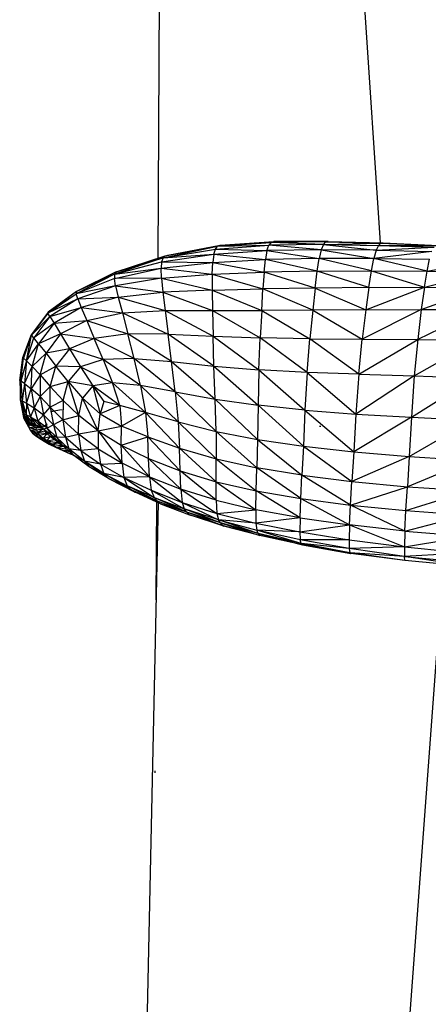
# Model space of a CAD drawing. Units: inches. Extents: x 0 to 204, y 0 to 264.
# Drawn here: x 27 to 30, y 106 to 115 of the extents above; entities that cross this region are included whole.
import ezdxf

# ---------------------------------------------------------------- set-up
doc = ezdxf.new("R2010")
doc.units = ezdxf.units.IN
doc.header["$MEASUREMENT"] = 0
doc.layers.get('0').update_dxf_attribs({"color": 10})

# ---------------------------------------------------------------- blocks, each defined once
blk = doc.blocks.new('CIAO-6U-FR')
for p, q in [((-7.5582, 23.8454), (-7.5334, 28.2732)), ((-7.5582, 23.8454), (-7.5334, 28.2732)), ((-7.5582, 23.8454), (-7.5334, 28.2732)), ((-5.558, 23.9836), (-5.806, 27.686)), ((-5.558, 23.9836), (-5.806, 27.686)), ((-5.558, 23.9836), (-5.806, 27.686)), ((-7.0233, 23.9526), (-6.5192, 23.9963)), ((-7.0233, 23.9526), (-6.5451, 23.988)), ((-7.0016, 23.9618), (-6.5192, 23.9963)), ((-6.5409, 23.9883), (-6.5615, 23.9629)), ((-6.0288, 23.997), (-6.5409, 23.9883)), ((-6.5409, 23.9883), (-6.5192, 23.9963)), ((-6.0502, 23.9916), (-6.5409, 23.9883)), ((-6.0716, 23.9688), (-6.5409, 23.9883)), ((-6.0288, 23.997), (-6.5192, 23.9963)), ((-6.0716, 23.9688), (-6.0502, 23.9916)), ((-6.0502, 23.9916), (-6.0288, 23.997)), ((-6.0502, 23.9916), (-5.5552, 23.9802)), ((-6.0502, 23.9916), (-5.5344, 23.9829)), ((-6.0288, 23.997), (-5.5344, 23.9829)), ((-7.5133, 23.848), (-7.0233, 23.9526)), ((-7.5133, 23.848), (-7.043, 23.9279)), ((-7.4938, 23.8663), (-7.0016, 23.9618)), ((-7.4938, 23.8663), (-7.0233, 23.9526)), ((-7.472, 23.8742), (-7.0016, 23.9618)), ((-7.0585, 23.8817), (-7.043, 23.9279)), ((-7.0585, 23.8817), (-6.5795, 23.9137)), ((-7.043, 23.9279), (-6.5615, 23.9629)), ((-7.043, 23.9279), (-7.0233, 23.9526)), ((-7.043, 23.9279), (-6.5795, 23.9137)), ((-7.0233, 23.9526), (-6.5615, 23.9629)), ((-7.0233, 23.9526), (-7.0016, 23.9618)), ((-6.5795, 23.9137), (-6.5933, 23.8342)), ((-6.5795, 23.9137), (-6.5615, 23.9629)), ((-6.0919, 23.9215), (-6.5795, 23.9137)), ((-6.5795, 23.9137), (-6.1099, 23.8424)), ((-6.0716, 23.9688), (-6.5615, 23.9629)), ((-6.0919, 23.9215), (-6.5615, 23.9629)), ((-6.0919, 23.9215), (-6.1099, 23.8424)), ((-6.0716, 23.9688), (-6.0919, 23.9215)), ((-5.5978, 23.9175), (-6.0919, 23.9215)), ((-6.0919, 23.9215), (-5.6181, 23.8421)), ((-6.0716, 23.9688), (-5.5552, 23.9802)), ((-6.0716, 23.9688), (-5.5765, 23.961)), ((-6.0716, 23.9688), (-5.5978, 23.9175)), ((-5.5978, 23.9175), (-5.6181, 23.8421)), ((-5.0972, 23.9063), (-5.6181, 23.8421)), ((-5.5765, 23.961), (-5.5978, 23.9175)), ((-5.5978, 23.9175), (-5.0765, 23.9455)), ((-5.5978, 23.9175), (-5.0972, 23.9063)), ((-5.5552, 23.9802), (-5.5765, 23.961)), ((-5.5765, 23.961), (-5.0562, 23.9611)), ((-5.5765, 23.961), (-5.0765, 23.9455)), ((-5.5552, 23.9802), (-5.5344, 23.9829)), ((-5.5552, 23.9802), (-5.0562, 23.9611)), ((-5.5344, 23.9829), (-5.0368, 23.9614)), ((-7.5133, 23.848), (-7.9494, 23.703)), ((-7.9494, 23.703), (-7.527, 23.813)), ((-7.9356, 23.7229), (-7.4938, 23.8663)), ((-7.9356, 23.7229), (-7.5133, 23.848)), ((-7.9142, 23.7303), (-7.472, 23.8742)), ((-7.527, 23.813), (-7.5316, 23.7547)), ((-7.527, 23.813), (-7.0585, 23.8817)), ((-7.5133, 23.848), (-7.527, 23.813)), ((-7.527, 23.813), (-7.0675, 23.808)), ((-7.5133, 23.848), (-7.0585, 23.8817)), ((-7.4938, 23.8663), (-7.5133, 23.848)), ((-7.4938, 23.8663), (-7.472, 23.8742)), ((-7.0585, 23.8817), (-7.0675, 23.808)), ((-7.0675, 23.808), (-6.5933, 23.8342)), ((-7.0585, 23.8817), (-6.5933, 23.8342)), ((-6.6048, 23.7209), (-6.5933, 23.8342)), ((-6.1099, 23.8424), (-6.5933, 23.8342)), ((-6.1275, 23.7287), (-6.5933, 23.8342)), ((-6.1275, 23.7287), (-6.1099, 23.8424)), ((-5.6392, 23.7315), (-6.1099, 23.8424)), ((-5.6181, 23.8421), (-6.1099, 23.8424)), ((-5.6392, 23.7315), (-5.6181, 23.8421)), ((-5.1395, 23.7297), (-5.6181, 23.8421)), ((-5.6181, 23.8421), (-5.1177, 23.8357)), ((-5.1395, 23.7297), (-5.1177, 23.8357)), ((-5.1395, 23.7297), (-4.6086, 23.8259)), ((-7.9356, 23.7229), (-8.2934, 23.5469)), ((-7.9512, 23.6642), (-7.5316, 23.7547)), ((-7.9494, 23.703), (-7.5316, 23.7547)), ((-7.9356, 23.7229), (-7.9494, 23.703)), ((-7.9356, 23.7229), (-7.9142, 23.7303)), ((-7.5316, 23.7547), (-7.0675, 23.808)), ((-7.5275, 23.6665), (-7.5316, 23.7547)), ((-7.5316, 23.7547), (-7.0713, 23.7021)), ((-7.0713, 23.7021), (-7.0675, 23.808)), ((-7.0675, 23.808), (-6.6048, 23.7209)), ((-6.1275, 23.7287), (-6.6048, 23.7209)), ((-6.1465, 23.5775), (-6.1275, 23.7287)), ((-6.1275, 23.7287), (-5.6392, 23.7315)), ((-5.663, 23.5828), (-6.1275, 23.7287)), ((-5.663, 23.5828), (-5.6392, 23.7315)), ((-5.6392, 23.7315), (-5.1639, 23.5847)), ((-5.6392, 23.7315), (-5.1395, 23.7297)), ((-5.1639, 23.5847), (-5.1395, 23.7297)), ((-5.1639, 23.5847), (-4.6277, 23.7237)), ((-5.1395, 23.7297), (-4.6277, 23.7237)), ((-7.9494, 23.703), (-8.2952, 23.526)), ((-7.9512, 23.6642), (-8.2952, 23.526)), ((-7.9494, 23.703), (-8.2934, 23.5469)), ((-7.9494, 23.703), (-7.9512, 23.6642)), ((-7.5275, 23.6665), (-7.9512, 23.6642)), ((-7.9405, 23.5981), (-7.9512, 23.6642)), ((-7.5275, 23.6665), (-7.9405, 23.5981)), ((-7.5275, 23.6665), (-7.0713, 23.7021)), ((-7.5275, 23.6665), (-7.0712, 23.5592)), ((-7.5275, 23.6665), (-7.5149, 23.5418)), ((-7.0713, 23.7021), (-6.6048, 23.7209)), ((-7.0713, 23.7021), (-7.0712, 23.5592)), ((-7.0713, 23.7021), (-6.6155, 23.5703)), ((-6.6048, 23.7209), (-6.6155, 23.5703)), ((-6.1465, 23.5775), (-6.6048, 23.7209)), ((-8.2934, 23.5469), (-8.5489, 23.3523)), ((-8.2934, 23.5469), (-8.547, 23.3605)), ((-7.9405, 23.5981), (-8.2952, 23.526)), ((-8.2934, 23.5469), (-8.2952, 23.526)), ((-7.9405, 23.5981), (-8.2811, 23.4805)), ((-7.9405, 23.5981), (-7.9168, 23.4968)), ((-7.9405, 23.5981), (-7.5149, 23.5418)), ((-7.0712, 23.5592), (-7.5149, 23.5418)), ((-7.0712, 23.5592), (-6.6155, 23.5703)), ((-7.0712, 23.5592), (-7.0683, 23.3747)), ((-7.0712, 23.5592), (-6.6268, 23.3757)), ((-6.6268, 23.3757), (-6.6155, 23.5703)), ((-6.1465, 23.5775), (-6.6155, 23.5703)), ((-6.1682, 23.3787), (-6.6155, 23.5703)), ((-6.1465, 23.5775), (-6.1682, 23.3787)), ((-5.663, 23.5828), (-6.1465, 23.5775)), ((-6.1465, 23.5775), (-5.6904, 23.383)), ((-5.6904, 23.383), (-5.1639, 23.5847)), ((-5.663, 23.5828), (-5.6904, 23.383)), ((-5.663, 23.5828), (-5.1639, 23.5847)), ((-5.1639, 23.5847), (-5.1917, 23.3852)), ((-5.1917, 23.3852), (-4.6484, 23.5815)), ((-5.1639, 23.5847), (-4.6484, 23.5815)), ((-8.5489, 23.3523), (-8.2952, 23.526)), ((-8.2864, 23.478), (-8.5489, 23.3523)), ((-8.2811, 23.4805), (-8.532, 23.3217)), ((-8.2811, 23.4805), (-8.2952, 23.526)), ((-8.2811, 23.4805), (-7.9168, 23.4968)), ((-8.2811, 23.4805), (-8.2498, 23.4023)), ((-7.9168, 23.4968), (-8.2498, 23.4023)), ((-7.9168, 23.4968), (-7.5149, 23.5418)), ((-7.9168, 23.4968), (-7.8802, 23.3547)), ((-7.9168, 23.4968), (-7.4949, 23.3759)), ((-7.5149, 23.5418), (-7.4949, 23.3759)), ((-7.5149, 23.5418), (-7.0683, 23.3747)), ((-8.532, 23.3217), (-8.2498, 23.4023)), ((-8.2498, 23.4023), (-8.4946, 23.2613)), ((-8.2498, 23.4023), (-8.2005, 23.2857)), ((-8.2498, 23.4023), (-7.8802, 23.3547)), ((-7.8802, 23.3547), (-7.4949, 23.3759)), ((-7.4949, 23.3759), (-7.0683, 23.3747)), ((-7.4949, 23.3759), (-7.4683, 23.1642)), ((-7.4949, 23.3759), (-7.0641, 23.1439)), ((-7.0683, 23.3747), (-6.6268, 23.3757)), ((-7.0683, 23.3747), (-7.0641, 23.1439)), ((-7.0683, 23.3747), (-6.6403, 23.1303)), ((-6.6268, 23.3757), (-6.6403, 23.1303)), ((-6.1682, 23.3787), (-6.6268, 23.3757)), ((-6.6268, 23.3757), (-6.1941, 23.1224)), ((-6.1682, 23.3787), (-6.1941, 23.1224)), ((-5.6904, 23.383), (-6.1682, 23.3787)), ((-6.1682, 23.3787), (-5.7226, 23.119)), ((-5.1917, 23.3852), (-5.7226, 23.119)), ((-5.6904, 23.383), (-5.7226, 23.119)), ((-5.6904, 23.383), (-5.1917, 23.3852)), ((-5.1917, 23.3852), (-5.2236, 23.1154)), ((-4.6708, 23.3818), (-5.2236, 23.1154)), ((-5.1917, 23.3852), (-4.6708, 23.3818)), ((-8.547, 23.3605), (-8.6984, 23.16)), ((-8.5489, 23.3523), (-8.6978, 23.1553)), ((-8.532, 23.3217), (-8.6978, 23.1553)), ((-8.532, 23.3217), (-8.6766, 23.1297)), ((-8.547, 23.3605), (-8.5489, 23.3523)), ((-8.532, 23.3217), (-8.5489, 23.3523)), ((-8.532, 23.3217), (-8.4946, 23.2613)), ((-8.4946, 23.2613), (-8.2005, 23.2857)), ((-8.2005, 23.2857), (-8.4357, 23.1662)), ((-8.2005, 23.2857), (-7.8802, 23.3547)), ((-8.2005, 23.2857), (-7.8311, 23.1663)), ((-8.2005, 23.2857), (-8.1326, 23.1249)), ((-7.8802, 23.3547), (-7.4683, 23.1642)), ((-7.8802, 23.3547), (-7.8311, 23.1663)), ((-8.4946, 23.2613), (-8.6766, 23.1297)), ((-8.4946, 23.2613), (-8.6328, 23.0767)), ((-8.4946, 23.2613), (-8.4357, 23.1662)), ((-8.7753, 22.9527), (-8.6984, 23.16)), ((-8.6984, 23.16), (-8.7704, 22.9473)), ((-8.7704, 22.9473), (-8.6978, 23.1553)), ((-8.7436, 22.9224), (-8.6978, 23.1553)), ((-8.7436, 22.9224), (-8.6766, 23.1297)), ((-8.6984, 23.16), (-8.6978, 23.1553)), ((-8.6766, 23.1297), (-8.6978, 23.1553)), ((-8.6328, 23.0767), (-8.6766, 23.1297)), ((-8.4357, 23.1662), (-8.6328, 23.0767)), ((-8.4357, 23.1662), (-8.5665, 22.9934)), ((-8.4357, 23.1662), (-8.1326, 23.1249)), ((-8.4357, 23.1662), (-8.3542, 23.0313)), ((-8.1326, 23.1249), (-8.3542, 23.0313)), ((-7.8311, 23.1663), (-8.1326, 23.1249)), ((-7.7749, 22.9439), (-8.1326, 23.1249)), ((-8.0527, 22.9338), (-8.1326, 23.1249)), ((-7.7749, 22.9439), (-7.8311, 23.1663)), ((-7.4375, 22.9166), (-7.8311, 23.1663)), ((-7.4683, 23.1642), (-7.8311, 23.1663)), ((-7.4375, 22.9166), (-7.4683, 23.1642)), ((-7.0572, 22.8752), (-7.4683, 23.1642)), ((-7.4683, 23.1642), (-7.0641, 23.1439)), ((-7.0572, 22.8752), (-7.0641, 23.1439)), ((-7.0641, 23.1439), (-6.6521, 22.8432)), ((-7.0641, 23.1439), (-6.6403, 23.1303)), ((-6.6521, 22.8432), (-6.6403, 23.1303)), ((-6.2189, 22.8192), (-6.6403, 23.1303)), ((-6.1941, 23.1224), (-6.6403, 23.1303)), ((-6.2189, 22.8192), (-6.1941, 23.1224)), ((-5.7541, 22.8025), (-6.1941, 23.1224)), ((-6.1941, 23.1224), (-5.7226, 23.119)), ((-5.7541, 22.8025), (-5.7226, 23.119)), ((-5.7541, 22.8025), (-5.2236, 23.1154)), ((-5.7226, 23.119), (-5.2236, 23.1154)), ((-5.2236, 23.1154), (-5.2547, 22.7881)), ((-5.2547, 22.7881), (-4.6951, 23.107)), ((-5.2236, 23.1154), (-4.6951, 23.107)), ((-8.7436, 22.9224), (-8.6328, 23.0767)), ((-8.6922, 22.8725), (-8.6328, 23.0767)), ((-8.6328, 23.0767), (-8.5665, 22.9934)), ((-8.3542, 23.0313), (-8.5665, 22.9934)), ((-8.3542, 23.0313), (-8.4778, 22.8766)), ((-8.0527, 22.9338), (-8.3542, 23.0313)), ((-8.3542, 23.0313), (-8.2554, 22.8703)), ((-8.8035, 22.7462), (-8.7753, 22.9527)), ((-8.8035, 22.7462), (-8.7704, 22.9473)), ((-8.7928, 22.7409), (-8.7704, 22.9473)), ((-8.7753, 22.9527), (-8.7704, 22.9473)), ((-8.7436, 22.9224), (-8.7704, 22.9473)), ((-8.6922, 22.8725), (-8.5665, 22.9934)), ((-8.6194, 22.7961), (-8.5665, 22.9934)), ((-8.5665, 22.9934), (-8.4778, 22.8766)), ((-8.0527, 22.9338), (-8.2554, 22.8703)), ((-7.7749, 22.9439), (-8.0527, 22.9338)), ((-7.7175, 22.7), (-8.0527, 22.9338)), ((-8.0527, 22.9338), (-7.9676, 22.7264)), ((-7.4052, 22.6431), (-7.7749, 22.9439)), ((-7.7175, 22.7), (-7.7749, 22.9439)), ((-7.7749, 22.9439), (-7.4375, 22.9166)), ((-8.7436, 22.9224), (-8.7928, 22.7409)), ((-8.7436, 22.9224), (-8.7598, 22.718)), ((-8.7598, 22.718), (-8.6922, 22.8725)), ((-8.7436, 22.9224), (-8.6922, 22.8725)), ((-8.6989, 22.6728), (-8.6922, 22.8725)), ((-8.6194, 22.7961), (-8.6922, 22.8725)), ((-8.6194, 22.7961), (-8.4778, 22.8766)), ((-8.5281, 22.6916), (-8.4778, 22.8766)), ((-8.2554, 22.8703), (-8.4778, 22.8766)), ((-8.3677, 22.7374), (-8.4778, 22.8766)), ((-8.2554, 22.8703), (-8.3677, 22.7374)), ((-8.2554, 22.8703), (-7.9676, 22.7264)), ((-8.2554, 22.8703), (-8.1445, 22.697)), ((-7.4052, 22.6431), (-7.4375, 22.9166)), ((-7.4375, 22.9166), (-7.0466, 22.5771)), ((-7.4375, 22.9166), (-7.0572, 22.8752)), ((-7.0466, 22.5771), (-7.0572, 22.8752)), ((-7.0572, 22.8752), (-6.6521, 22.8432)), ((-7.0572, 22.8752), (-6.6587, 22.5233)), ((-6.6521, 22.8432), (-6.6587, 22.5233)), ((-6.2189, 22.8192), (-6.6521, 22.8432)), ((-6.6521, 22.8432), (-6.2376, 22.4798)), ((-8.6194, 22.7961), (-8.6989, 22.6728)), ((-8.6194, 22.7961), (-8.6188, 22.6032)), ((-8.6194, 22.7961), (-8.5281, 22.6916)), ((-6.2189, 22.8192), (-6.2376, 22.4798)), ((-5.7541, 22.8025), (-6.2189, 22.8192)), ((-6.2189, 22.8192), (-5.7794, 22.4449)), ((-5.7541, 22.8025), (-5.7794, 22.4449)), ((-5.2547, 22.7881), (-5.7794, 22.4449)), ((-5.7541, 22.8025), (-5.2547, 22.7881)), ((-5.2547, 22.7881), (-5.2802, 22.4155)), ((-5.2802, 22.4155), (-4.718, 22.7712)), ((-5.2547, 22.7881), (-4.718, 22.7712)), ((-8.8035, 22.7462), (-8.7969, 22.5584)), ((-8.8035, 22.7462), (-8.7956, 22.5664)), ((-8.8035, 22.7462), (-8.7928, 22.7409)), ((-8.7956, 22.5664), (-8.7928, 22.7409)), ((-8.7598, 22.718), (-8.7928, 22.7409)), ((-8.7928, 22.7409), (-8.7797, 22.5622)), ((-8.7598, 22.718), (-8.7797, 22.5622)), ((-8.7598, 22.718), (-8.7418, 22.5417)), ((-8.7598, 22.718), (-8.6989, 22.6728)), ((-8.7418, 22.5417), (-8.6989, 22.6728)), ((-8.6188, 22.6032), (-8.6989, 22.6728)), ((-8.6989, 22.6728), (-8.6742, 22.5008)), ((-8.6188, 22.6032), (-8.5281, 22.6916)), ((-8.5281, 22.6916), (-8.3677, 22.7374)), ((-8.4138, 22.5671), (-8.5281, 22.6916)), ((-8.528, 22.5071), (-8.5281, 22.6916)), ((-8.4138, 22.5671), (-8.3677, 22.7374)), ((-8.1445, 22.697), (-8.3677, 22.7374)), ((-8.2718, 22.4306), (-8.3677, 22.7374)), ((-8.3677, 22.7374), (-8.2372, 22.5867)), ((-8.1445, 22.697), (-8.2372, 22.5867)), ((-7.9676, 22.7264), (-8.1445, 22.697)), ((-7.9033, 22.5209), (-8.1445, 22.697)), ((-8.1445, 22.697), (-8.0465, 22.5562)), ((-8.1445, 22.697), (-8.0792, 22.4457)), ((-7.7175, 22.7), (-7.9676, 22.7264)), ((-7.6719, 22.4573), (-7.9676, 22.7264)), ((-7.9033, 22.5209), (-7.9676, 22.7264)), ((-7.4052, 22.6431), (-7.7175, 22.7)), ((-7.7175, 22.7), (-7.3787, 22.3734)), ((-7.7175, 22.7), (-7.6719, 22.4573)), ((-8.6188, 22.6032), (-8.6742, 22.5008)), ((-8.6188, 22.6032), (-8.5894, 22.4368)), ((-8.6188, 22.6032), (-8.528, 22.5071)), ((-8.2718, 22.4306), (-8.2372, 22.5867)), ((-8.0983, 22.2929), (-8.2372, 22.5867)), ((-8.2372, 22.5867), (-8.0792, 22.4457)), ((-7.4052, 22.6431), (-7.3787, 22.3734)), ((-7.4052, 22.6431), (-7.0376, 22.2866)), ((-7.4052, 22.6431), (-7.0466, 22.5771)), ((-7.0376, 22.2866), (-7.0466, 22.5771)), ((-7.0466, 22.5771), (-6.6587, 22.5233)), ((-7.0466, 22.5771), (-6.6636, 22.2148)), ((-8.7969, 22.5584), (-8.7711, 22.4287)), ((-8.7969, 22.5584), (-8.7654, 22.4088)), ((-8.7956, 22.5664), (-8.7797, 22.5622)), ((-8.7956, 22.5664), (-8.7641, 22.4393)), ((-8.7956, 22.5664), (-8.7711, 22.4287)), ((-8.7797, 22.5622), (-8.7418, 22.5417)), ((-8.7797, 22.5622), (-8.7453, 22.4373)), ((-8.7797, 22.5622), (-8.7641, 22.4393)), ((-8.7418, 22.5417), (-8.7453, 22.4373)), ((-8.7418, 22.5417), (-8.6742, 22.5008)), ((-8.7418, 22.5417), (-8.7065, 22.4186)), ((-8.6742, 22.5008), (-8.7065, 22.4186)), ((-8.6742, 22.5008), (-8.5894, 22.4368)), ((-8.6742, 22.5008), (-8.6396, 22.3797)), ((-8.5894, 22.4368), (-8.528, 22.5071)), ((-8.4138, 22.5671), (-8.528, 22.5071)), ((-8.4163, 22.3916), (-8.528, 22.5071)), ((-8.528, 22.5071), (-8.5003, 22.3467)), ((-8.4138, 22.5671), (-8.4163, 22.3916)), ((-8.4138, 22.5671), (-8.2718, 22.4306)), ((-8.0465, 22.5562), (-8.0792, 22.4457)), ((-7.9033, 22.5209), (-8.0792, 22.4457)), ((-7.9033, 22.5209), (-8.0465, 22.5562)), ((-7.6719, 22.4573), (-7.9033, 22.5209)), ((-7.9033, 22.5209), (-7.8867, 22.3357)), ((-6.6587, 22.5233), (-6.6636, 22.2148)), ((-6.2376, 22.4798), (-6.6587, 22.5233)), ((-6.6587, 22.5233), (-6.2524, 22.1548)), ((-8.7641, 22.4393), (-8.7711, 22.4287)), ((-8.7711, 22.4287), (-8.7654, 22.4088)), ((-8.7711, 22.4287), (-8.724, 22.3529)), ((-8.7711, 22.4287), (-8.7216, 22.3282)), ((-8.7669, 22.4202), (-8.7654, 22.4088)), ((-8.7216, 22.3282), (-8.7654, 22.4088)), ((-8.7654, 22.4088), (-8.7539, 22.3937)), ((-8.7453, 22.4373), (-8.7641, 22.4393)), ((-8.7118, 22.3623), (-8.7641, 22.4393)), ((-8.7641, 22.4393), (-8.7236, 22.3529)), ((-8.7065, 22.4186), (-8.7453, 22.4373)), ((-8.7453, 22.4373), (-8.6917, 22.3623)), ((-8.7453, 22.4373), (-8.7118, 22.3623)), ((-8.5902, 22.3074), (-8.7065, 22.4186)), ((-8.6539, 22.3454), (-8.7065, 22.4186)), ((-8.7065, 22.4186), (-8.6396, 22.3797)), ((-8.7065, 22.4186), (-8.6917, 22.3623)), ((-8.5894, 22.4368), (-8.6396, 22.3797)), ((-8.5894, 22.4368), (-8.5003, 22.3467)), ((-8.5894, 22.4368), (-8.5561, 22.3188)), ((-8.4948, 22.4706), (-8.5259, 22.4688)), ((-8.5022, 22.4691), (-8.5259, 22.4688)), ((-8.4457, 22.4786), (-8.4948, 22.4706)), ((-8.422, 22.4812), (-8.4457, 22.4786)), ((-8.4163, 22.3916), (-8.2718, 22.4306)), ((-8.2733, 22.2638), (-8.2718, 22.4306)), ((-8.0983, 22.2929), (-8.2718, 22.4306)), ((-8.0983, 22.2929), (-8.0792, 22.4457)), ((-8.0792, 22.4457), (-7.8867, 22.3357)), ((-7.6719, 22.4573), (-7.8867, 22.3357)), ((-7.3787, 22.3734), (-7.6719, 22.4573)), ((-7.6719, 22.4573), (-7.6516, 22.2387)), ((-7.6719, 22.4573), (-7.3655, 22.137)), ((-6.2376, 22.4798), (-6.2524, 22.1548)), ((-6.2376, 22.4798), (-5.7794, 22.4449)), ((-6.2376, 22.4798), (-5.7996, 22.1041)), ((-5.7794, 22.4449), (-5.7996, 22.1041)), ((-5.2802, 22.4155), (-5.7996, 22.1041)), ((-5.7794, 22.4449), (-5.2802, 22.4155)), ((-5.2802, 22.4155), (-5.3007, 22.0618)), ((-5.2802, 22.4155), (-4.7364, 22.3888)), ((-8.7118, 22.3623), (-8.7221, 22.3498)), ((-8.641, 22.3327), (-8.7221, 22.3498)), ((-8.7221, 22.3498), (-8.7216, 22.3282)), ((-8.7221, 22.3498), (-8.653, 22.3224)), ((-8.7216, 22.3282), (-8.7092, 22.3013)), ((-8.7216, 22.3282), (-8.6539, 22.304)), ((-8.7216, 22.3282), (-8.653, 22.3222)), ((-8.6917, 22.3623), (-8.7118, 22.3623)), ((-8.7118, 22.3623), (-8.6539, 22.344)), ((-8.7118, 22.3623), (-8.641, 22.3327)), ((-8.6539, 22.3454), (-8.6917, 22.3623)), ((-8.6917, 22.3623), (-8.621, 22.3336)), ((-8.5902, 22.3074), (-8.6539, 22.3454)), ((-8.6539, 22.304), (-8.6524, 22.3221)), ((-8.653, 22.3041), (-8.6001, 22.3133)), ((-8.641, 22.3327), (-8.6524, 22.3221)), ((-8.6524, 22.3221), (-8.6213, 22.326)), ((-8.6063, 22.317), (-8.6524, 22.3221)), ((-8.6442, 22.2803), (-8.5961, 22.3109)), ((-8.641, 22.3327), (-8.5768, 22.3386)), ((-8.621, 22.3336), (-8.641, 22.3327)), ((-8.5561, 22.3188), (-8.6396, 22.3797)), ((-8.5902, 22.3074), (-8.6396, 22.3797)), ((-8.5561, 22.3188), (-8.5902, 22.3074)), ((-8.5101, 22.2482), (-8.5902, 22.3074)), ((-8.5881, 22.3301), (-8.5555, 22.358)), ((-8.5768, 22.3386), (-8.5881, 22.3301)), ((-8.5768, 22.3386), (-8.5555, 22.358)), ((-8.5003, 22.3467), (-8.5561, 22.3188)), ((-8.4679, 22.2341), (-8.5561, 22.3188)), ((-8.5101, 22.2482), (-8.5561, 22.3188)), ((-8.4163, 22.3916), (-8.5003, 22.3467)), ((-8.5003, 22.3467), (-8.3929, 22.2378)), ((-8.5003, 22.3467), (-8.4679, 22.2341)), ((-8.4163, 22.3916), (-8.3929, 22.2378)), ((-8.4163, 22.3916), (-8.2733, 22.2638)), ((-8.0983, 22.2929), (-7.8867, 22.3357)), ((-7.8894, 22.1651), (-7.8867, 22.3357)), ((-7.6516, 22.2387), (-7.8867, 22.3357)), ((-7.3787, 22.3734), (-7.0376, 22.2866)), ((-7.3787, 22.3734), (-7.3655, 22.137)), ((-7.3787, 22.3734), (-7.0359, 22.0411)), ((-6.1059, 22.3353), (-6.0948, 22.3346)), ((-5.3007, 22.0618), (-4.7364, 22.3888)), ((-8.7092, 22.3013), (-8.6539, 22.304)), ((-8.7092, 22.3013), (-8.6869, 22.2736)), ((-8.7092, 22.3013), (-8.653, 22.2832)), ((-8.7092, 22.3013), (-8.6239, 22.2544)), ((-8.6869, 22.2736), (-8.6568, 22.2494)), ((-8.6869, 22.2736), (-8.6239, 22.2544)), ((-8.6239, 22.2544), (-8.6568, 22.2494)), ((-8.6568, 22.2494), (-8.6214, 22.2257)), ((-8.6568, 22.2494), (-8.5935, 22.2293)), ((-8.653, 22.3019), (-8.6442, 22.2803)), ((-8.6442, 22.2803), (-8.5799, 22.2946)), ((-8.6442, 22.2803), (-8.6239, 22.2544)), ((-8.6442, 22.2803), (-8.5598, 22.2703)), ((-8.6239, 22.2544), (-8.5598, 22.2703)), ((-8.6239, 22.2544), (-8.5935, 22.2293)), ((-8.6214, 22.2257), (-8.5935, 22.2293)), ((-8.6214, 22.2257), (-8.583, 22.1997)), ((-8.6214, 22.2257), (-8.557, 22.2038)), ((-8.5598, 22.2703), (-8.5935, 22.2293)), ((-8.5935, 22.2293), (-8.5293, 22.2443)), ((-8.557, 22.2038), (-8.5935, 22.2293)), ((-8.5598, 22.2703), (-8.5799, 22.2946)), ((-8.5598, 22.2703), (-8.5563, 22.2823)), ((-8.5598, 22.2703), (-8.5293, 22.2443)), ((-8.5598, 22.2703), (-8.5379, 22.2688)), ((-8.557, 22.2038), (-8.5293, 22.2443)), ((-8.5293, 22.2443), (-8.5162, 22.2527)), ((-8.4925, 22.2165), (-8.5293, 22.2443)), ((-8.5293, 22.2443), (-8.5029, 22.2416)), ((-8.4232, 22.1678), (-8.5101, 22.2482)), ((-8.4679, 22.2341), (-8.5101, 22.2482)), ((-8.3929, 22.2378), (-8.4679, 22.2341)), ((-8.361, 22.1329), (-8.4679, 22.2341)), ((-8.4679, 22.2341), (-8.4232, 22.1678)), ((-8.3929, 22.2378), (-8.2733, 22.2638)), ((-8.3929, 22.2378), (-8.2526, 22.1174)), ((-8.3929, 22.2378), (-8.361, 22.1329)), ((-8.0983, 22.2929), (-8.2733, 22.2638)), ((-8.0963, 22.1317), (-8.2733, 22.2638)), ((-8.2733, 22.2638), (-8.2526, 22.1174)), ((-8.0983, 22.2929), (-8.0963, 22.1317)), ((-8.0983, 22.2929), (-7.8829, 22.0035)), ((-8.0983, 22.2929), (-7.8894, 22.1651)), ((-7.8894, 22.1651), (-7.6516, 22.2387)), ((-7.6436, 22.0461), (-7.6516, 22.2387)), ((-7.3593, 21.9352), (-7.6516, 22.2387)), ((-7.6516, 22.2387), (-7.3655, 22.137)), ((-7.0376, 22.2866), (-6.6636, 22.2148)), ((-7.0376, 22.2866), (-7.0359, 22.0411)), ((-7.0376, 22.2866), (-6.6706, 21.9615)), ((-8.583, 22.1997), (-8.557, 22.2038)), ((-8.583, 22.1997), (-8.5376, 22.1729)), ((-8.583, 22.1997), (-8.5187, 22.1762)), ((-8.583, 22.1997), (-8.473, 22.1471)), ((-8.557, 22.2038), (-8.4925, 22.2165)), ((-8.557, 22.2038), (-8.5187, 22.1762)), ((-8.557, 22.2038), (-8.4537, 22.1871)), ((-8.5376, 22.1729), (-8.4808, 22.1468)), ((-8.5376, 22.1729), (-8.473, 22.1471)), ((-8.5376, 22.1729), (-8.414, 22.1173)), ((-8.5187, 22.1762), (-8.4537, 22.1871)), ((-8.5187, 22.1762), (-8.473, 22.1471)), ((-8.5187, 22.1762), (-8.4102, 22.1562)), ((-8.4537, 22.1871), (-8.4925, 22.2165)), ((-8.4925, 22.2165), (-8.473, 22.2138)), ((-8.4808, 22.1468), (-8.3484, 22.0879)), ((-8.4808, 22.1468), (-8.4167, 22.1193)), ((-8.4808, 22.1468), (-8.414, 22.1173)), ((-8.473, 22.1471), (-8.4094, 22.1555)), ((-8.473, 22.1471), (-8.414, 22.1173)), ((-8.473, 22.1471), (-8.3789, 22.1283)), ((-8.4537, 22.1871), (-8.4232, 22.1664)), ((-8.4537, 22.1871), (-8.4421, 22.1853)), ((-8.3168, 22.073), (-8.4232, 22.1678)), ((-8.361, 22.1329), (-8.4232, 22.1678)), ((-8.2526, 22.1174), (-8.361, 22.1329)), ((-8.2207, 22.0225), (-8.361, 22.1329)), ((-8.3168, 22.073), (-8.361, 22.1329)), ((-8.0963, 22.1317), (-8.2526, 22.1174)), ((-8.0963, 22.1317), (-8.0776, 21.9934)), ((-8.0963, 22.1317), (-7.8829, 22.0035)), ((-7.6347, 21.8818), (-7.8894, 22.1651)), ((-7.8829, 22.0035), (-7.8894, 22.1651)), ((-7.8894, 22.1651), (-7.6436, 22.0461)), ((-7.3593, 21.9352), (-7.3655, 22.137)), ((-7.0371, 21.8366), (-7.3655, 22.137)), ((-7.3655, 22.137), (-7.0359, 22.0411)), ((-6.6636, 22.2148), (-6.6706, 21.9615)), ((-6.6636, 22.2148), (-6.2524, 22.1548)), ((-6.6636, 22.2148), (-6.2655, 21.8949)), ((-6.2524, 22.1548), (-6.2655, 21.8949)), ((-6.2524, 22.1548), (-5.7996, 22.1041)), ((-6.2524, 22.1548), (-5.816, 21.838)), ((-8.414, 22.1173), (-8.3702, 22.1206)), ((-8.3484, 22.0879), (-8.414, 22.1173)), ((-8.3525, 22.1048), (-8.414, 22.1173)), ((-8.3484, 22.0879), (-8.3342, 22.0885)), ((-8.3484, 22.0879), (-8.3168, 22.0747)), ((-8.3484, 22.0879), (-8.33, 22.0848)), ((-8.1777, 21.9707), (-8.3168, 22.073)), ((-8.2207, 22.0225), (-8.3142, 22.0717)), ((-8.2526, 22.1174), (-8.0776, 21.9934)), ((-8.2526, 22.1174), (-8.2207, 22.0225)), ((-7.6347, 21.8818), (-7.6436, 22.0461)), ((-7.6436, 22.0461), (-7.3537, 21.7693)), ((-7.6436, 22.0461), (-7.3593, 21.9352)), ((-7.0371, 21.8366), (-7.0359, 22.0411)), ((-7.0359, 22.0411), (-6.6773, 21.7546)), ((-7.0359, 22.0411), (-6.6706, 21.9615)), ((-5.7996, 22.1041), (-5.816, 21.838)), ((-5.3007, 22.0618), (-5.816, 21.838)), ((-5.7996, 22.1041), (-5.3007, 22.0618)), ((-5.3007, 22.0618), (-5.3169, 21.7912)), ((-5.3007, 22.0618), (-4.751, 22.0274)), ((-8.0776, 21.9934), (-8.2207, 22.0225)), ((-8.0059, 21.8658), (-8.2207, 22.0225)), ((-8.0463, 21.9095), (-8.2207, 22.0225)), ((-8.2207, 22.0225), (-8.1777, 21.9707)), ((-8.0059, 21.8658), (-8.1777, 21.9707)), ((-8.0776, 21.9934), (-7.8829, 22.0035)), ((-8.0776, 21.9934), (-7.866, 21.8742)), ((-8.0776, 21.9934), (-8.0463, 21.9095)), ((-7.6347, 21.8818), (-7.8829, 22.0035)), ((-7.8829, 22.0035), (-7.866, 21.8742)), ((-6.6773, 21.7546), (-6.6706, 21.9615)), ((-6.2758, 21.6856), (-6.6706, 21.9615)), ((-6.2655, 21.8949), (-6.6706, 21.9615)), ((-4.751, 22.0274), (-5.3169, 21.7912)), ((-7.866, 21.8742), (-8.0463, 21.9095)), ((-7.8015, 21.7631), (-8.0463, 21.9095)), ((-8.0059, 21.8658), (-8.0463, 21.9095)), ((-8.0463, 21.9095), (-7.8372, 21.8005)), ((-8.0059, 21.8658), (-7.7639, 21.7428)), ((-7.8015, 21.7631), (-8.0059, 21.8658)), ((-7.6347, 21.8818), (-7.866, 21.8742)), ((-7.866, 21.8742), (-7.6203, 21.7599)), ((-7.866, 21.8742), (-7.5954, 21.6948)), ((-7.866, 21.8742), (-7.8372, 21.8005)), ((-7.6347, 21.8818), (-7.6203, 21.7599)), ((-7.6347, 21.8818), (-7.3537, 21.7693)), ((-7.6347, 21.8818), (-7.3434, 21.6509)), ((-7.0368, 21.6693), (-7.3593, 21.9352)), ((-7.3537, 21.7693), (-7.3593, 21.9352)), ((-7.3593, 21.9352), (-7.0371, 21.8366)), ((-6.2758, 21.6856), (-6.2655, 21.8949)), ((-5.8285, 21.6263), (-6.2655, 21.8949)), ((-6.2655, 21.8949), (-5.816, 21.838)), ((-7.5655, 21.6624), (-7.8372, 21.8005)), ((-7.5954, 21.6948), (-7.8372, 21.8005)), ((-7.8015, 21.7631), (-7.8372, 21.8005)), ((-7.0368, 21.6693), (-7.0371, 21.8366)), ((-7.0371, 21.8366), (-6.6811, 21.5851)), ((-7.0371, 21.8366), (-6.6773, 21.7546)), ((-5.8285, 21.6263), (-5.816, 21.838)), ((-5.8285, 21.6263), (-5.3169, 21.7912)), ((-5.816, 21.838), (-5.3169, 21.7912)), ((-5.3294, 21.577), (-5.3169, 21.7912)), ((-5.3169, 21.7912), (-4.7629, 21.7548)), ((-7.5655, 21.6624), (-7.8015, 21.7631)), ((-7.8015, 21.7631), (-7.7639, 21.7428)), ((-7.5363, 21.6388), (-7.7639, 21.7428)), ((-7.5655, 21.6624), (-7.7639, 21.7428)), ((-7.6203, 21.7599), (-7.3434, 21.6509)), ((-7.6203, 21.7599), (-7.5954, 21.6948)), ((-7.6203, 21.7599), (-7.3232, 21.5916)), ((-7.2992, 21.5633), (-7.5954, 21.6948)), ((-7.5655, 21.6624), (-7.5954, 21.6948)), ((-7.5954, 21.6948), (-7.3232, 21.5916)), ((-7.0368, 21.6693), (-7.3537, 21.7693)), ((-7.3537, 21.7693), (-7.3434, 21.6509)), ((-7.3537, 21.7693), (-7.0312, 21.5509)), ((-6.6811, 21.5851), (-6.6773, 21.7546)), ((-6.2825, 21.5128), (-6.6773, 21.7546)), ((-6.6773, 21.7546), (-6.2758, 21.6856)), ((-6.2825, 21.5128), (-6.2758, 21.6856)), ((-6.2758, 21.6856), (-5.8371, 21.4485)), ((-6.2758, 21.6856), (-5.8285, 21.6263)), ((-5.3294, 21.577), (-4.7629, 21.7548)), ((-7.5593, 21.6494), (-8.0175, 0.194)), ((-7.5754, 20.7752), (-7.5705, 21.6545)), ((-7.5754, 20.7752), (-7.5705, 21.6545)), ((-7.5754, 20.7752), (-7.5705, 21.6545)), ((-7.2992, 21.5633), (-7.5655, 21.6624)), ((-7.5655, 21.6624), (-7.5363, 21.6388)), ((-7.5363, 21.6388), (-7.2771, 21.538)), ((-7.2992, 21.5633), (-7.5363, 21.6388)), ((-7.3434, 21.6509), (-7.0312, 21.5509)), ((-7.3434, 21.6509), (-7.0164, 21.493)), ((-7.3434, 21.6509), (-7.3232, 21.5916)), ((-7.0368, 21.6693), (-7.0312, 21.5509)), ((-7.0368, 21.6693), (-6.6811, 21.5851)), ((-5.8371, 21.4485), (-5.8285, 21.6263)), ((-5.3386, 21.3926), (-5.8285, 21.6263)), ((-5.8285, 21.6263), (-5.3294, 21.577)), ((-6.998, 21.4664), (-7.3232, 21.5916)), ((-7.0164, 21.493), (-7.3232, 21.5916)), ((-7.2992, 21.5633), (-7.3232, 21.5916)), ((-6.998, 21.4664), (-7.2992, 21.5633)), ((-6.9817, 21.4418), (-7.2992, 21.5633)), ((-7.2992, 21.5633), (-7.2771, 21.538)), ((-7.2771, 21.5398), (-7.2573, 21.5316)), ((-7.2771, 21.5393), (-7.2573, 21.5316)), ((-6.9667, 21.436), (-7.2771, 21.538)), ((-6.9817, 21.4418), (-7.2771, 21.538)), ((-7.0312, 21.5509), (-6.6811, 21.5851)), ((-7.0312, 21.5509), (-6.6796, 21.4637)), ((-7.0312, 21.5509), (-7.0164, 21.493)), ((-6.2825, 21.5128), (-6.6811, 21.5851)), ((-6.6811, 21.5851), (-6.6796, 21.4637)), ((-6.2825, 21.5128), (-6.6796, 21.4637)), ((-6.2825, 21.5128), (-6.2842, 21.386)), ((-6.2825, 21.5128), (-5.8371, 21.4485)), ((-5.3386, 21.3926), (-5.3294, 21.577)), ((-5.3386, 21.3926), (-4.7726, 21.5384)), ((-5.3294, 21.577), (-4.7726, 21.5384)), ((-6.6796, 21.4637), (-7.0164, 21.493)), ((-6.6574, 21.372), (-7.0164, 21.493)), ((-6.998, 21.4664), (-7.0164, 21.493)), ((-7.0164, 21.493), (-6.6703, 21.4009)), ((-6.6574, 21.372), (-6.998, 21.4664)), ((-6.998, 21.4664), (-6.6449, 21.3517)), ((-6.998, 21.4664), (-6.9817, 21.4418)), ((-6.6449, 21.3517), (-6.9817, 21.4418)), ((-6.9817, 21.4418), (-6.633, 21.3521)), ((-6.9817, 21.4418), (-6.9667, 21.436)), ((-6.6796, 21.4637), (-6.2842, 21.386)), ((-6.6796, 21.4637), (-6.6703, 21.4009)), ((-6.2842, 21.386), (-5.8371, 21.4485)), ((-5.8371, 21.4485), (-5.8411, 21.3146)), ((-5.3386, 21.3926), (-5.8371, 21.4485)), ((-5.8371, 21.4485), (-5.3438, 21.251)), ((-6.2842, 21.386), (-6.6703, 21.4009)), ((-6.2714, 21.2818), (-6.6703, 21.4009)), ((-6.2798, 21.315), (-6.6703, 21.4009)), ((-6.6574, 21.372), (-6.6703, 21.4009)), ((-6.2714, 21.2818), (-6.6574, 21.372)), ((-6.6574, 21.372), (-6.2614, 21.2684)), ((-6.6574, 21.372), (-6.6449, 21.3517)), ((-6.2614, 21.2684), (-6.6449, 21.3517)), ((-6.2842, 21.386), (-5.8411, 21.3146)), ((-6.2842, 21.386), (-6.2798, 21.315)), ((-5.3386, 21.3926), (-5.3438, 21.251)), ((-5.3438, 21.251), (-4.781, 21.3458)), ((-5.3386, 21.3926), (-4.781, 21.3458)), ((-5.8411, 21.3146), (-6.2798, 21.315)), ((-5.8396, 21.2348), (-6.2798, 21.315)), ((-6.2714, 21.2818), (-6.2798, 21.315)), ((-5.8396, 21.2348), (-6.2714, 21.2818)), ((-5.834, 21.1978), (-6.2714, 21.2818)), ((-6.2714, 21.2818), (-6.2614, 21.2684)), ((-6.2714, 21.2818), (-5.8255, 21.1924)), ((-6.2614, 21.2684), (-5.8255, 21.1924)), ((-5.8411, 21.3146), (-5.3438, 21.251)), ((-5.8411, 21.3146), (-5.8396, 21.2348)), ((-5.3438, 21.251), (-5.8396, 21.2348)), ((-5.3438, 21.251), (-5.3439, 21.1653)), ((-5.3438, 21.251), (-4.7864, 21.1968)), ((-5.3439, 21.1653), (-5.8396, 21.2348)), ((-5.8396, 21.2348), (-5.834, 21.1978)), ((-5.3399, 21.1273), (-5.834, 21.1978)), ((-5.3439, 21.1653), (-5.834, 21.1978)), ((-5.834, 21.1978), (-5.8255, 21.1924)), ((-5.3399, 21.1273), (-5.8255, 21.1924)), ((-4.7864, 21.1968), (-5.3439, 21.1653)), ((-4.7841, 21.078), (-5.3439, 21.1653)), ((-5.3399, 21.1273), (-5.3439, 21.1653)), ((-5.3439, 21.1653), (-4.787, 21.1115)), ((-4.9957, 21.0968), (-5.916, 8.7314)), ((-4.7841, 21.078), (-5.3399, 21.1273)), ((-7.5841, 19.2187), (-7.584, 19.2375)), ((-7.5841, 19.2187), (-7.584, 19.2375)), ((-7.5841, 19.2187), (-7.584, 19.2375))]:
    blk.add_line(p, q)

msp = doc.modelspace()

# ---------------------------------------------------------------- block references
msp.add_blockref('CIAO-6U-FR', (35.4063, 89.1276))

doc.saveas('drawing.dxf')
